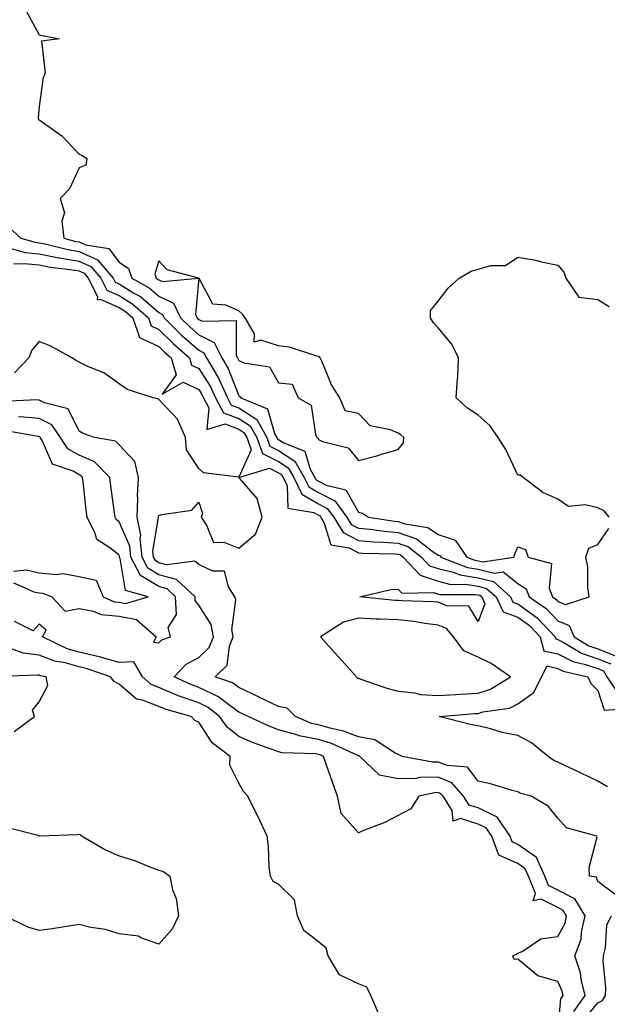
# Model space of a CAD drawing. Units: inches. Extents: x 1005443 to 1008083, y 7245098 to 7247738.
# Drawn here: x 1006643 to 1006790, y 7247060 to 7247307 of the extents above; entities that cross this region are included whole.
import ezdxf

# ---------------------------------------------------------------- set-up
doc = ezdxf.new("R2010")
doc.units = ezdxf.units.IN
doc.header["$MEASUREMENT"] = 0
doc.layers.add('Contour_10057245', color=7, linetype='Continuous', true_color=0x5c1f5f)

msp = doc.modelspace()

# ---------------------------------------------------------------- linework, layer by layer
at = {"layer": 'Contour_10057245'}
for points in [[(1006644.89, 7247308.76, 2913), (1006648.05, 7247302.96, 2913), (1006648.89, 7247302.76, 2913), (1006653.16, 7247301.92, 2913), (1006648.63, 7247301.34, 2913), (1006649.55, 7247293.42, 2913), (1006648.93, 7247291.92, 2913), (1006648.88, 7247291.09, 2913), (1006648.05, 7247285, 2913), (1006647.75, 7247282.22, 2913), (1006647.79, 7247281.92, 2913), (1006647.84, 7247281.71, 2913), (1006648.05, 7247281.65, 2913), (1006649.13, 7247280.84, 2913), (1006653.72, 7247277.59, 2913), (1006658.05, 7247272.97, 2913), (1006658.79, 7247272.66, 2913), (1006659.99, 7247271.92, 2913), (1006659.72, 7247270.25, 2913), (1006658.05, 7247269.6, 2913), (1006655.67, 7247264.3, 2913), (1006653.3, 7247261.92, 2913), (1006654.41, 7247258.28, 2913), (1006653.73, 7247256.24, 2913), (1006654.19, 7247251.92, 2913), (1006657.27, 7247251.14, 2913), (1006658.05, 7247251.01, 2913), (1006659.68, 7247250.29, 2913), (1006665.5, 7247249.37, 2913), (1006668.05, 7247245.88, 2913), (1006670.47, 7247244.34, 2913), (1006671.26, 7247241.92, 2913), (1006675.6, 7247239.47, 2913), (1006678.05, 7247237.36, 2913), (1006681.73, 7247235.6, 2913), (1006683.5, 7247231.92, 2913), (1006685.79, 7247229.66, 2913), (1006688.05, 7247227.65, 2913), (1006691.9, 7247225.77, 2913), (1006693.85, 7247221.92, 2913), (1006695.41, 7247219.28, 2913), (1006698.05, 7247212.39, 2913), (1006698.36, 7247212.23, 2913), (1006698.61, 7247211.92, 2913), (1006705.25, 7247209.12, 2913), (1006707.06, 7247202.91, 2913), (1006707.62, 7247201.92, 2913), (1006707.73, 7247201.6, 2913), (1006708.05, 7247201.44, 2913), (1006709.39, 7247200.58, 2913), (1006714.61, 7247198.48, 2913), (1006715.98, 7247193.99, 2913), (1006717.16, 7247191.92, 2913), (1006717.45, 7247191.32, 2913), (1006718.05, 7247190.97, 2913), (1006720, 7247189.97, 2913), (1006724.9, 7247188.77, 2913), (1006728.05, 7247183.18, 2913), (1006729.08, 7247182.95, 2913), (1006730.59, 7247181.92, 2913), (1006737.09, 7247180.96, 2913), (1006738.05, 7247180.88, 2913), (1006739.66, 7247180.31, 2913), (1006745.48, 7247179.35, 2913), (1006748.05, 7247177.6, 2913), (1006752.33, 7247176.2, 2913), (1006755.25, 7247171.92, 2913), (1006757.27, 7247171.14, 2913), (1006758.05, 7247171.01, 2913), (1006759.26, 7247170.71, 2913), (1006767.02, 7247171.92, 2913), (1006767.3, 7247172.67, 2913), (1006768.05, 7247174.53, 2913), (1006769.94, 7247173.81, 2913), (1006770.6, 7247171.92, 2913), (1006776.42, 7247170.29, 2913), (1006775.86, 7247164.11, 2913), (1006776.73, 7247161.92, 2913), (1006777.51, 7247161.38, 2913), (1006778.05, 7247160.82, 2913), (1006779.97, 7247160, 2913), (1006785.93, 7247161.92, 2913), (1006785.57, 7247164.4, 2913), (1006785.58, 7247169.45, 2913), (1006785.06, 7247171.92, 2913), (1006785.82, 7247174.15, 2913), (1006788.05, 7247175.06, 2913), (1006790.86, 7247179.11, 2913)], [(1006640.64, 7247254.51, 2912), (1006643.42, 7247251.92, 2912), (1006647.03, 7247250.9, 2912), (1006648.05, 7247250.8, 2912), (1006649.46, 7247250.51, 2912), (1006655.2, 7247249.07, 2912), (1006658.05, 7247248.57, 2912), (1006662.67, 7247246.54, 2912), (1006666.58, 7247241.92, 2912), (1006667.06, 7247240.93, 2912), (1006668.05, 7247240.51, 2912), (1006671.8, 7247238.17, 2912), (1006673.4, 7247237.27, 2912), (1006678.05, 7247233.25, 2912), (1006678.95, 7247232.82, 2912), (1006679.38, 7247231.92, 2912), (1006683.74, 7247227.61, 2912), (1006688.05, 7247223.8, 2912), (1006689.31, 7247223.18, 2912), (1006689.94, 7247221.92, 2912), (1006692.7, 7247217.27, 2912), (1006692.97, 7247216.84, 2912), (1006695.21, 7247211.92, 2912), (1006696.2, 7247210.07, 2912), (1006698.05, 7247209.39, 2912), (1006702.56, 7247206.43, 2912), (1006705.1, 7247201.92, 2912), (1006705.87, 7247199.74, 2912), (1006708.05, 7247198.66, 2912), (1006712.15, 7247196.02, 2912), (1006714.5, 7247191.92, 2912), (1006715.65, 7247189.52, 2912), (1006718.05, 7247188.12, 2912), (1006722.14, 7247186.01, 2912), (1006725.19, 7247181.92, 2912), (1006726.27, 7247180.14, 2912), (1006728.05, 7247179.21, 2912), (1006731.03, 7247178.94, 2912), (1006734.55, 7247178.42, 2912), (1006738.05, 7247178.14, 2912), (1006742.62, 7247176.49, 2912), (1006746.46, 7247173.51, 2912), (1006748.05, 7247172.43, 2912), (1006748.43, 7247172.3, 2912), (1006748.69, 7247171.92, 2912), (1006755.42, 7247169.29, 2912), (1006758.05, 7247168.87, 2912), (1006762.08, 7247167.89, 2912), (1006764.37, 7247168.24, 2912), (1006768.05, 7247165.3, 2912), (1006770.09, 7247163.96, 2912), (1006770.89, 7247161.92, 2912), (1006775.16, 7247159.03, 2912), (1006778.05, 7247155.93, 2912), (1006780.86, 7247154.73, 2912), (1006782.1, 7247151.92, 2912), (1006785.82, 7247149.69, 2912), (1006788.05, 7247148.92, 2912), (1006792.95, 7247147.02, 2912)], [(1006640.46, 7247249.51, 2911), (1006644.5, 7247248.37, 2911), (1006648.05, 7247248, 2911), (1006652.93, 7247247.04, 2911), (1006653.12, 7247246.99, 2911), (1006658.05, 7247246.14, 2911), (1006660.98, 7247244.85, 2911), (1006663.46, 7247241.92, 2911), (1006664.99, 7247238.86, 2911), (1006668.05, 7247237.55, 2911), (1006671.52, 7247235.39, 2911), (1006675.42, 7247231.92, 2911), (1006676.08, 7247229.95, 2911), (1006678.05, 7247229.03, 2911), (1006681.63, 7247225.5, 2911), (1006685.69, 7247221.92, 2911), (1006686.21, 7247220.08, 2911), (1006688.05, 7247219.21, 2911), (1006690.91, 7247214.78, 2911), (1006692.21, 7247211.92, 2911), (1006694.26, 7247208.13, 2911), (1006698.05, 7247206.72, 2911), (1006700.95, 7247204.82, 2911), (1006702.59, 7247201.92, 2911), (1006704.01, 7247197.88, 2911), (1006708.05, 7247195.88, 2911), (1006710.45, 7247194.32, 2911), (1006711.84, 7247191.92, 2911), (1006713.84, 7247187.71, 2911), (1006718.05, 7247185.27, 2911), (1006720.26, 7247184.13, 2911), (1006721.9, 7247181.92, 2911), (1006724.24, 7247178.11, 2911), (1006728.05, 7247176.11, 2911), (1006731.89, 7247175.76, 2911), (1006734.27, 7247175.7, 2911), (1006738.05, 7247175.4, 2911), (1006740.61, 7247174.48, 2911), (1006743.89, 7247171.92, 2911), (1006745.9, 7247169.77, 2911), (1006748.05, 7247169.05, 2911), (1006751.83, 7247168.14, 2911), (1006753.59, 7247167.46, 2911), (1006758.05, 7247166.73, 2911), (1006761.92, 7247165.79, 2911), (1006766.19, 7247161.92, 2911), (1006766.79, 7247160.66, 2911), (1006768.05, 7247160.21, 2911), (1006772.84, 7247156.71, 2911), (1006777.39, 7247151.92, 2911), (1006777.52, 7247151.39, 2911), (1006778.05, 7247151.28, 2911), (1006779.37, 7247150.6, 2911), (1006783.98, 7247147.85, 2911), (1006788.05, 7247146.44, 2911), (1006791.3, 7247145.17, 2911)], [(1006641.59, 7247245.46, 2910), (1006644.39, 7247245.58, 2910), (1006648.05, 7247245.21, 2910), (1006650.79, 7247244.66, 2910), (1006655.89, 7247244.08, 2910), (1006658.05, 7247243.71, 2910), (1006659.29, 7247243.16, 2910), (1006660.34, 7247241.92, 2910), (1006662.67, 7247237.3, 2910), (1006662.59, 7247236.46, 2910), (1006663.36, 7247236.61, 2910), (1006668.05, 7247234.58, 2910), (1006669.69, 7247233.56, 2910), (1006671.54, 7247231.92, 2910), (1006673.16, 7247227.03, 2910), (1006678.05, 7247224.76, 2910), (1006679.49, 7247223.36, 2910), (1006681.11, 7247221.92, 2910), (1006682.35, 7247217.62, 2910), (1006678.91, 7247212.78, 2910), (1006684.14, 7247215.83, 2910), (1006688.05, 7247213.97, 2910), (1006688.85, 7247212.72, 2910), (1006689.22, 7247211.92, 2910), (1006690.6, 7247209.37, 2910), (1006690.06, 7247203.93, 2910), (1006694.64, 7247205.33, 2910), (1006698.05, 7247204.06, 2910), (1006699.34, 7247203.21, 2910), (1006700.07, 7247201.92, 2910), (1006701.16, 7247198.81, 2910), (1006698.05, 7247191.96, 2910), (1006697.99, 7247191.98, 2910), (1006689.19, 7247193.06, 2910), (1006688.05, 7247194.14, 2910), (1006684.96, 7247198.83, 2910), (1006684.72, 7247201.92, 2910), (1006682.69, 7247206.56, 2910), (1006678.05, 7247211.49, 2910), (1006677.76, 7247211.63, 2910), (1006676.62, 7247211.92, 2910), (1006670.07, 7247213.94, 2910), (1006668.05, 7247215.41, 2910), (1006664.28, 7247218.15, 2910), (1006660.25, 7247219.72, 2910), (1006658.05, 7247220.8, 2910), (1006657.35, 7247221.22, 2910), (1006656.19, 7247221.92, 2910), (1006651, 7247224.87, 2910), (1006648.05, 7247225.98, 2910), (1006646.17, 7247223.8, 2910), (1006645.46, 7247221.92, 2910), (1006641.82, 7247218.15, 2910)], [(1006790.88, 7247181.92, 2913), (1006789.63, 7247183.5, 2913), (1006788.05, 7247184.29, 2913), (1006784.91, 7247185.06, 2913), (1006780.72, 7247184.59, 2913), (1006778.05, 7247186.46, 2913), (1006774.26, 7247188.13, 2913), (1006769.35, 7247191.92, 2913), (1006768.58, 7247192.45, 2913), (1006768.05, 7247192.44, 2913), (1006765.03, 7247198.9, 2913), (1006763.06, 7247201.92, 2913), (1006761.04, 7247204.91, 2913), (1006758.05, 7247207.55, 2913), (1006755.44, 7247209.31, 2913), (1006752.53, 7247211.92, 2913), (1006752.86, 7247216.73, 2913), (1006752.94, 7247217.03, 2913), (1006753.16, 7247221.92, 2913), (1006751.49, 7247225.36, 2913), (1006748.05, 7247229.41, 2913), (1006746.85, 7247230.72, 2913), (1006746.1, 7247231.92, 2913), (1006746.15, 7247233.82, 2913), (1006748.05, 7247236.16, 2913), (1006750.55, 7247239.42, 2913), (1006753.28, 7247241.92, 2913), (1006756.35, 7247243.62, 2913), (1006758.05, 7247244.19, 2913), (1006761.22, 7247245.09, 2913), (1006764.92, 7247245.05, 2913), (1006768.05, 7247247.2, 2913), (1006772.56, 7247246.43, 2913), (1006773.95, 7247246.02, 2913), (1006778.05, 7247245.16, 2913), (1006779.54, 7247243.41, 2913), (1006780.05, 7247241.92, 2913), (1006783.28, 7247237.15, 2913), (1006788.05, 7247236.55, 2913), (1006790.93, 7247234.8, 2913)], [(1006782.03, 7247057.94, 2911), (1006784.91, 7247061.92, 2911), (1006783.92, 7247066.05, 2911), (1006783.73, 7247067.6, 2911), (1006782.31, 7247071.92, 2911), (1006783.87, 7247076.1, 2911), (1006783.94, 7247077.81, 2911), (1006784.88, 7247081.92, 2911), (1006782.29, 7247086.16, 2911), (1006778.05, 7247088.39, 2911), (1006775.7, 7247089.57, 2911), (1006774.77, 7247091.92, 2911), (1006772.72, 7247096.59, 2911), (1006768.05, 7247099.86, 2911), (1006766.61, 7247100.48, 2911), (1006766.09, 7247101.92, 2911), (1006762.84, 7247106.71, 2911), (1006758.05, 7247109.02, 2911), (1006755.83, 7247109.7, 2911), (1006754.4, 7247111.92, 2911), (1006751.46, 7247115.33, 2911), (1006748.05, 7247116.69, 2911), (1006743.37, 7247116.6, 2911), (1006742.54, 7247116.41, 2911), (1006738.05, 7247116.3, 2911), (1006733.33, 7247117.2, 2911), (1006728.42, 7247121.92, 2911), (1006728.2, 7247122.07, 2911), (1006728.05, 7247122.1, 2911), (1006727.77, 7247122.2, 2911), (1006721.3, 7247125.17, 2911), (1006718.05, 7247126.17, 2911), (1006713.21, 7247127.08, 2911), (1006712.66, 7247127.31, 2911), (1006708.05, 7247128.61, 2911), (1006705.66, 7247129.53, 2911), (1006700.44, 7247131.92, 2911), (1006698.83, 7247132.7, 2911), (1006698.05, 7247133.06, 2911), (1006693.5, 7247136.47, 2911), (1006693, 7247136.87, 2911), (1006688.05, 7247139.23, 2911), (1006686.06, 7247139.93, 2911), (1006681.85, 7247141.92, 2911), (1006684.88, 7247145.09, 2911), (1006688.05, 7247146.72, 2911), (1006690.68, 7247149.29, 2911), (1006691.71, 7247151.92, 2911), (1006691.15, 7247155.02, 2911), (1006688.05, 7247159.85, 2911), (1006687.14, 7247161.01, 2911), (1006687.1, 7247161.92, 2911), (1006682.46, 7247166.33, 2911), (1006678.05, 7247167.52, 2911), (1006675.31, 7247169.18, 2911), (1006673.88, 7247171.92, 2911), (1006673.39, 7247176.58, 2911), (1006673.54, 7247177.41, 2911), (1006672.64, 7247181.92, 2911), (1006672.79, 7247186.66, 2911), (1006672.71, 7247187.26, 2911), (1006672.9, 7247191.92, 2911), (1006672.02, 7247195.89, 2911), (1006668.05, 7247200.1, 2911), (1006667.17, 7247201.04, 2911), (1006661.88, 7247201.92, 2911), (1006659.08, 7247202.95, 2911), (1006658.05, 7247203.5, 2911), (1006655.27, 7247209.14, 2911), (1006649.35, 7247210.62, 2911), (1006648.05, 7247211.3, 2911), (1006647.47, 7247211.34, 2911), (1006639, 7247210.97, 2911)], [(1006641.62, 7247165.49, 2912), (1006646.73, 7247163.24, 2912), (1006648.05, 7247162.94, 2912), (1006648.98, 7247162.85, 2912), (1006651.25, 7247161.92, 2912), (1006654.53, 7247158.4, 2912), (1006658.05, 7247159.01, 2912), (1006661.59, 7247158.38, 2912), (1006663.62, 7247157.49, 2912), (1006668.05, 7247157.08, 2912), (1006672.4, 7247156.27, 2912), (1006677.38, 7247151.92, 2912), (1006676.68, 7247150.55, 2912), (1006678.05, 7247150.38, 2912), (1006678.79, 7247151.18, 2912), (1006680.97, 7247151.92, 2912), (1006680.38, 7247154.25, 2912), (1006682.43, 7247157.54, 2912), (1006682.24, 7247161.92, 2912), (1006680.09, 7247163.96, 2912), (1006678.05, 7247164.51, 2912), (1006673.43, 7247167.3, 2912), (1006671.05, 7247171.92, 2912), (1006670.76, 7247174.63, 2912), (1006668.05, 7247180.76, 2912), (1006667.41, 7247181.28, 2912), (1006667.07, 7247181.92, 2912), (1006666.93, 7247183.04, 2912), (1006665.97, 7247189.84, 2912), (1006665.72, 7247191.92, 2912), (1006661.95, 7247195.82, 2912), (1006658.05, 7247197.46, 2912), (1006655.24, 7247199.11, 2912), (1006653.42, 7247201.92, 2912), (1006651.2, 7247205.07, 2912), (1006648.05, 7247206.73, 2912), (1006643.21, 7247207.08, 2912), (1006642.9, 7247207.07, 2912)], [(1006641.61, 7247168.36, 2913), (1006644.87, 7247168.74, 2913), (1006648.05, 7247168.01, 2913), (1006652.4, 7247167.57, 2913), (1006653.94, 7247167.81, 2913), (1006658.05, 7247167.07, 2913), (1006662.31, 7247166.18, 2913), (1006664.09, 7247161.92, 2913), (1006666.84, 7247160.71, 2913), (1006668.05, 7247160.6, 2913), (1006669.67, 7247160.3, 2913), (1006675.35, 7247161.92, 2913), (1006669.65, 7247163.52, 2913), (1006668.38, 7247171.59, 2913), (1006668.21, 7247171.92, 2913), (1006668.2, 7247172.07, 2913), (1006668.05, 7247172.39, 2913), (1006665.75, 7247174.22, 2913), (1006662.51, 7247176.38, 2913), (1006662.11, 7247177.86, 2913), (1006660.04, 7247181.92, 2913), (1006659.82, 7247183.69, 2913), (1006659.05, 7247190.92, 2913), (1006658.92, 7247191.92, 2913), (1006658.49, 7247192.36, 2913), (1006658.05, 7247192.55, 2913), (1006656.52, 7247193.45, 2913), (1006651.36, 7247195.23, 2913), (1006648.83, 7247201.14, 2913), (1006648.32, 7247201.92, 2913), (1006648.22, 7247202.09, 2913), (1006648.05, 7247202.16, 2913), (1006647.79, 7247202.18, 2913), (1006639.7, 7247203.57, 2913)], [(1006793.01, 7247086.88, 2910), (1006788.05, 7247090.51, 2910), (1006787.73, 7247091.6, 2910), (1006785.99, 7247091.92, 2910), (1006785.88, 7247094.09, 2910), (1006787.87, 7247101.74, 2910), (1006787.85, 7247101.92, 2910), (1006780.18, 7247104.05, 2910), (1006778.05, 7247106.43, 2910), (1006775.59, 7247109.46, 2910), (1006771.34, 7247111.92, 2910), (1006768.75, 7247112.62, 2910), (1006768.05, 7247113.05, 2910), (1006766.57, 7247113.4, 2910), (1006761.16, 7247115.03, 2910), (1006758.05, 7247115.68, 2910), (1006755.4, 7247119.27, 2910), (1006750.36, 7247119.61, 2910), (1006748.05, 7247120.52, 2910), (1006746.62, 7247120.49, 2910), (1006739.06, 7247121.92, 2910), (1006738.4, 7247122.27, 2910), (1006738.05, 7247122.39, 2910), (1006737.23, 7247122.74, 2910), (1006732.21, 7247126.08, 2910), (1006728.05, 7247126.8, 2910), (1006724.36, 7247128.23, 2910), (1006720.98, 7247128.99, 2910), (1006718.05, 7247129.89, 2910), (1006716.34, 7247130.21, 2910), (1006712.29, 7247131.92, 2910), (1006710.16, 7247134.03, 2910), (1006708.05, 7247134.43, 2910), (1006703.24, 7247136.73, 2910), (1006702.99, 7247136.86, 2910), (1006698.05, 7247139.18, 2910), (1006696.48, 7247140.35, 2910), (1006692.15, 7247141.92, 2910), (1006695.16, 7247144.81, 2910), (1006695.72, 7247149.59, 2910), (1006696.63, 7247151.92, 2910), (1006696.31, 7247153.66, 2910), (1006697.37, 7247161.24, 2910), (1006697.07, 7247161.92, 2910), (1006695.48, 7247164.49, 2910), (1006694.49, 7247168.36, 2910), (1006691.54, 7247168.43, 2910), (1006688.05, 7247170.03, 2910), (1006687.05, 7247170.92, 2910), (1006679.96, 7247170.01, 2910), (1006678.05, 7247170.51, 2910), (1006677.17, 7247171.04, 2910), (1006676.72, 7247171.92, 2910), (1006676.57, 7247173.4, 2910), (1006677.99, 7247181.86, 2910), (1006677.98, 7247181.92, 2910), (1006677.98, 7247181.99, 2910), (1006678.05, 7247182.35, 2910), (1006678.78, 7247182.65, 2910), (1006686.29, 7247183.68, 2910), (1006688.05, 7247185.68, 2910), (1006689.01, 7247182.88, 2910), (1006688.64, 7247181.92, 2910), (1006690.02, 7247179.95, 2910), (1006691.74, 7247175.61, 2910), (1006694.29, 7247175.68, 2910), (1006698.05, 7247174.16, 2910), (1006702.25, 7247177.72, 2910), (1006703.97, 7247181.92, 2910), (1006702.72, 7247186.59, 2910), (1006698.33, 7247191.64, 2910), (1006698.12, 7247191.92, 2910), (1006705.74, 7247194.23, 2910), (1006708.05, 7247193.09, 2910), (1006708.76, 7247192.63, 2910), (1006709.17, 7247191.92, 2910), (1006710.19, 7247189.78, 2910), (1006710.36, 7247184.23, 2910), (1006716.88, 7247183.09, 2910), (1006718.05, 7247182.41, 2910), (1006718.37, 7247182.24, 2910), (1006718.62, 7247181.92, 2910), (1006719.51, 7247180.46, 2910), (1006721.16, 7247175.03, 2910), (1006725.76, 7247174.21, 2910), (1006728.05, 7247173, 2910), (1006729.05, 7247172.92, 2910), (1006737.26, 7247172.71, 2910), (1006738.05, 7247172.65, 2910), (1006738.59, 7247172.46, 2910), (1006739.27, 7247171.92, 2910), (1006743.52, 7247167.39, 2910), (1006748.05, 7247165.86, 2910), (1006751.22, 7247165.09, 2910), (1006754.86, 7247165.11, 2910), (1006758.05, 7247164.6, 2910), (1006760.2, 7247164.07, 2910), (1006762.58, 7247161.92, 2910), (1006764.33, 7247158.2, 2910), (1006768.05, 7247156.89, 2910), (1006770.93, 7247154.8, 2910), (1006773.65, 7247151.92, 2910), (1006774.57, 7247148.44, 2910), (1006778.05, 7247147.62, 2910), (1006781.84, 7247145.71, 2910), (1006784.95, 7247145.02, 2910), (1006788.05, 7247143.95, 2910), (1006789.51, 7247143.38, 2910), (1006790.33, 7247141.92, 2910), (1006793.44, 7247137.31, 2910)], [(1006778.05, 7247052.83, 2912), (1006778.83, 7247061.14, 2912), (1006779.4, 7247061.92, 2912), (1006779.13, 7247063, 2912), (1006778.05, 7247065.48, 2912), (1006773.05, 7247066.92, 2912), (1006768.05, 7247071.04, 2912), (1006767.14, 7247071.01, 2912), (1006766.75, 7247071.92, 2912), (1006767.68, 7247072.29, 2912), (1006768.05, 7247072.57, 2912), (1006769.11, 7247072.98, 2912), (1006773.8, 7247076.17, 2912), (1006778.05, 7247076.73, 2912), (1006779.84, 7247080.13, 2912), (1006780.25, 7247081.92, 2912), (1006779.42, 7247083.29, 2912), (1006778.05, 7247084.01, 2912), (1006773.89, 7247086.08, 2912), (1006771.83, 7247085.7, 2912), (1006772.41, 7247087.56, 2912), (1006770.69, 7247091.92, 2912), (1006769.89, 7247093.76, 2912), (1006768.05, 7247095.04, 2912), (1006763.26, 7247097.13, 2912), (1006761.49, 7247101.92, 2912), (1006760.1, 7247103.97, 2912), (1006758.05, 7247104.96, 2912), (1006753.65, 7247106.32, 2912), (1006751.85, 7247105.72, 2912), (1006751.58, 7247108.39, 2912), (1006749.29, 7247111.92, 2912), (1006748.71, 7247112.58, 2912), (1006748.05, 7247112.85, 2912), (1006747.14, 7247112.83, 2912), (1006743.19, 7247111.92, 2912), (1006741.23, 7247108.74, 2912), (1006738.05, 7247107.1, 2912), (1006734.65, 7247105.32, 2912), (1006729.56, 7247103.43, 2912), (1006728.05, 7247102.79, 2912), (1006723.71, 7247107.58, 2912), (1006722.82, 7247111.92, 2912), (1006721.6, 7247115.47, 2912), (1006719.99, 7247119.98, 2912), (1006719.32, 7247121.92, 2912), (1006718.45, 7247122.32, 2912), (1006718.05, 7247122.44, 2912), (1006717.41, 7247122.56, 2912), (1006708.95, 7247122.82, 2912), (1006708.05, 7247123.06, 2912), (1006706.19, 7247123.78, 2912), (1006701.53, 7247125.4, 2912), (1006698.05, 7247126.88, 2912), (1006695.28, 7247129.15, 2912), (1006693.24, 7247131.92, 2912), (1006690.36, 7247134.23, 2912), (1006688.05, 7247135.34, 2912), (1006683.16, 7247137.03, 2912), (1006682.75, 7247137.22, 2912), (1006678.05, 7247139.19, 2912), (1006676.08, 7247139.95, 2912), (1006673.91, 7247141.92, 2912), (1006671.78, 7247145.65, 2912), (1006668.05, 7247145.51, 2912), (1006663.06, 7247146.91, 2912), (1006663.04, 7247146.91, 2912), (1006658.05, 7247148.09, 2912), (1006655.06, 7247148.93, 2912), (1006648.87, 7247151.92, 2912), (1006649.76, 7247153.63, 2912), (1006648.05, 7247155.09, 2912), (1006646.52, 7247153.45, 2912), (1006641.86, 7247155.73, 2912)], [(1006733.26, 7247057.13, 2913), (1006731.17, 7247061.92, 2913), (1006730.17, 7247064.04, 2913), (1006728.05, 7247064.91, 2913), (1006723.29, 7247067.16, 2913), (1006720.45, 7247071.92, 2913), (1006719.94, 7247073.81, 2913), (1006718.05, 7247075.39, 2913), (1006714.39, 7247078.26, 2913), (1006712.8, 7247081.92, 2913), (1006712.05, 7247085.92, 2913), (1006708.05, 7247089.91, 2913), (1006706.71, 7247090.58, 2913), (1006706.02, 7247091.92, 2913), (1006705.72, 7247094.25, 2913), (1006705.56, 7247099.43, 2913), (1006705.15, 7247101.92, 2913), (1006702.91, 7247106.78, 2913), (1006702.62, 7247107.35, 2913), (1006700.34, 7247111.92, 2913), (1006699.26, 7247113.13, 2913), (1006698.05, 7247115.2, 2913), (1006695.87, 7247119.74, 2913), (1006695.9, 7247121.92, 2913), (1006691.44, 7247125.31, 2913), (1006688.05, 7247130.48, 2913), (1006687.05, 7247130.92, 2913), (1006686.17, 7247131.92, 2913), (1006679.84, 7247133.71, 2913), (1006678.05, 7247134.46, 2913), (1006673.9, 7247136.07, 2913), (1006672.43, 7247136.3, 2913), (1006668.05, 7247140.05, 2913), (1006666.82, 7247140.69, 2913), (1006665.93, 7247141.92, 2913), (1006660.06, 7247143.93, 2913), (1006658.05, 7247144.4, 2913), (1006654.59, 7247145.38, 2913), (1006651.96, 7247145.83, 2913), (1006648.05, 7247147.33, 2913), (1006643.99, 7247147.86, 2913), (1006641.09, 7247148.88, 2913)], [(1006790.46, 7247114.33, 2909), (1006788.05, 7247115.7, 2909), (1006783.88, 7247117.75, 2909), (1006780.73, 7247119.24, 2909), (1006778.05, 7247120.52, 2909), (1006777.05, 7247120.92, 2909), (1006775.59, 7247121.92, 2909), (1006771.47, 7247125.34, 2909), (1006768.05, 7247127.17, 2909), (1006764.09, 7247127.96, 2909), (1006761.13, 7247128.84, 2909), (1006758.05, 7247129.58, 2909), (1006756.1, 7247129.97, 2909), (1006748.26, 7247131.92, 2909), (1006757.28, 7247132.69, 2909), (1006758.05, 7247132.73, 2909), (1006759.23, 7247133.1, 2909), (1006765.94, 7247134.03, 2909), (1006768.05, 7247135.1, 2909), (1006772.05, 7247137.92, 2909), (1006773.97, 7247141.92, 2909), (1006775.35, 7247144.62, 2909), (1006778.05, 7247143.97, 2909), (1006779.42, 7247143.29, 2909), (1006785.59, 7247141.92, 2909), (1006786.34, 7247140.21, 2909), (1006788.05, 7247138.5, 2909), (1006789.63, 7247133.5, 2909), (1006795.99, 7247133.98, 2909)], [(1006641.76, 7247128.21, 2914), (1006646.86, 7247131.92, 2914), (1006646.41, 7247133.56, 2914), (1006648.05, 7247135.6, 2914), (1006650.24, 7247139.73, 2914), (1006649.8, 7247141.92, 2914), (1006648.3, 7247142.17, 2914), (1006648.05, 7247142.27, 2914), (1006647.65, 7247142.32, 2914), (1006638.07, 7247141.94, 2914)], [(1006640.19, 7247104.06, 2913), (1006647.8, 7247102.17, 2913), (1006648.05, 7247102.01, 2913), (1006648.17, 7247102.04, 2913), (1006657.63, 7247102.34, 2913), (1006658.05, 7247102.46, 2913), (1006658.38, 7247102.25, 2913), (1006658.82, 7247101.92, 2913), (1006664.64, 7247098.51, 2913), (1006668.05, 7247096.97, 2913), (1006671.93, 7247095.8, 2913), (1006675.78, 7247094.19, 2913), (1006678.05, 7247093.37, 2913), (1006679.19, 7247093.06, 2913), (1006680.75, 7247091.92, 2913), (1006681.49, 7247088.48, 2913), (1006682.4, 7247086.27, 2913), (1006682.96, 7247081.92, 2913), (1006681.4, 7247078.57, 2913), (1006678.05, 7247074.85, 2913), (1006673.56, 7247076.41, 2913), (1006672.95, 7247076.82, 2913), (1006668.05, 7247077.41, 2913), (1006664.65, 7247078.52, 2913), (1006660.96, 7247079.01, 2913), (1006658.05, 7247079.72, 2913), (1006655.49, 7247079.36, 2913), (1006651.29, 7247078.68, 2913), (1006648.05, 7247078.25, 2913), (1006645.23, 7247079.1, 2913), (1006639.46, 7247081.92, 2913)], [(1006784.36, 7247055.61, 2910), (1006788.05, 7247060.09, 2910), (1006789.28, 7247060.69, 2910), (1006790.01, 7247061.92, 2910), (1006790.05, 7247063.92, 2910), (1006789.44, 7247070.53, 2910), (1006789.48, 7247071.92, 2910), (1006790.02, 7247073.89, 2910), (1006790.31, 7247079.66, 2910), (1006791.53, 7247081.92, 2910)]]:
    msp.add_polyline3d(points, dxfattribs=at)
for points in [[(1006738.05, 7247198.95, 2914), (1006739.39, 7247200.58, 2914), (1006739.43, 7247201.92, 2914), (1006738.72, 7247202.59, 2914), (1006738.05, 7247203.01, 2914), (1006736.12, 7247203.85, 2914), (1006731.02, 7247204.89, 2914), (1006728.05, 7247207.96, 2914), (1006724.75, 7247208.62, 2914), (1006723.43, 7247211.92, 2914), (1006721.29, 7247215.16, 2914), (1006718.91, 7247221.06, 2914), (1006718.49, 7247221.92, 2914), (1006718.29, 7247222.16, 2914), (1006718.05, 7247222.24, 2914), (1006717.67, 7247222.3, 2914), (1006710.76, 7247224.63, 2914), (1006708.05, 7247224.93, 2914), (1006703.58, 7247226.39, 2914), (1006701.94, 7247225.81, 2914), (1006702, 7247227.97, 2914), (1006699.65, 7247231.92, 2914), (1006699.01, 7247232.88, 2914), (1006698.05, 7247233.72, 2914), (1006694.86, 7247235.11, 2914), (1006691.53, 7247235.4, 2914), (1006688.13, 7247241.84, 2914), (1006688.07, 7247241.92, 2914), (1006688.06, 7247241.93, 2914), (1006688.03, 7247241.94, 2914), (1006680.11, 7247243.98, 2914), (1006678.05, 7247246.23, 2914), (1006677.04, 7247242.93, 2914), (1006677.38, 7247241.92, 2914), (1006677.81, 7247241.68, 2914), (1006678.05, 7247241.46, 2914), (1006678.92, 7247241.05, 2914), (1006688.04, 7247241.91, 2914), (1006687.21, 7247232.76, 2914), (1006687.61, 7247231.92, 2914), (1006687.84, 7247231.71, 2914), (1006688.05, 7247231.51, 2914), (1006688.86, 7247231.11, 2914), (1006697.41, 7247231.28, 2914), (1006697.44, 7247222.53, 2914), (1006697.75, 7247221.92, 2914), (1006697.86, 7247221.73, 2914), (1006698.05, 7247221.24, 2914), (1006699.32, 7247220.65, 2914), (1006705.78, 7247219.65, 2914), (1006708.05, 7247215.66, 2914), (1006711.48, 7247215.35, 2914), (1006712.94, 7247211.92, 2914), (1006716.19, 7247210.06, 2914), (1006717.29, 7247202.68, 2914), (1006717.64, 7247201.92, 2914), (1006717.93, 7247201.8, 2914), (1006718.05, 7247201.41, 2914), (1006719.02, 7247200.95, 2914), (1006725.51, 7247199.38, 2914), (1006728.05, 7247196.18, 2914), (1006732.67, 7247197.3, 2914), (1006733.85, 7247197.72, 2914)], [(1006758.05, 7247155.81, 2909), (1006755.75, 7247159.62, 2909), (1006750.25, 7247159.72, 2909), (1006748.05, 7247160.58, 2909), (1006746.85, 7247160.72, 2909), (1006739.04, 7247160.93, 2909), (1006738.05, 7247161.03, 2909), (1006737.2, 7247161.07, 2909), (1006728.42, 7247161.92, 2909), (1006736.17, 7247163.8, 2909), (1006738.05, 7247163.9, 2909), (1006738.97, 7247162.84, 2909), (1006746.93, 7247163.04, 2909), (1006748.05, 7247162.66, 2909), (1006748.66, 7247162.53, 2909), (1006757.41, 7247162.56, 2909), (1006758.05, 7247162.46, 2909), (1006758.49, 7247162.36, 2909), (1006758.97, 7247161.92, 2909), (1006759.78, 7247160.19, 2909)], [(1006758.05, 7247137.79, 2910), (1006761.2, 7247138.77, 2910), (1006766.21, 7247141.92, 2910), (1006761.34, 7247145.21, 2910), (1006758.05, 7247146.85, 2910), (1006754.51, 7247148.38, 2910), (1006751.86, 7247151.92, 2910), (1006750.17, 7247154.04, 2910), (1006748.05, 7247154.87, 2910), (1006744.71, 7247155.26, 2910), (1006741.91, 7247155.78, 2910), (1006738.05, 7247156.15, 2910), (1006733.61, 7247156.36, 2910), (1006732.49, 7247156.36, 2910), (1006728.05, 7247156.6, 2910), (1006724.34, 7247155.63, 2910), (1006718.53, 7247151.92, 2910), (1006722.79, 7247147.18, 2910), (1006723.04, 7247146.91, 2910), (1006727.55, 7247141.92, 2910), (1006727.71, 7247141.58, 2910), (1006728.05, 7247141.52, 2910), (1006728.63, 7247141.34, 2910), (1006735.16, 7247139.03, 2910), (1006738.05, 7247138.26, 2910), (1006742.09, 7247137.88, 2910), (1006743.61, 7247137.48, 2910), (1006748.05, 7247137.19, 2910), (1006752.49, 7247137.48, 2910), (1006753.65, 7247137.52, 2910)]]:
    msp.add_polyline3d(points, close=True, dxfattribs=at)

doc.saveas('drawing.dxf')
